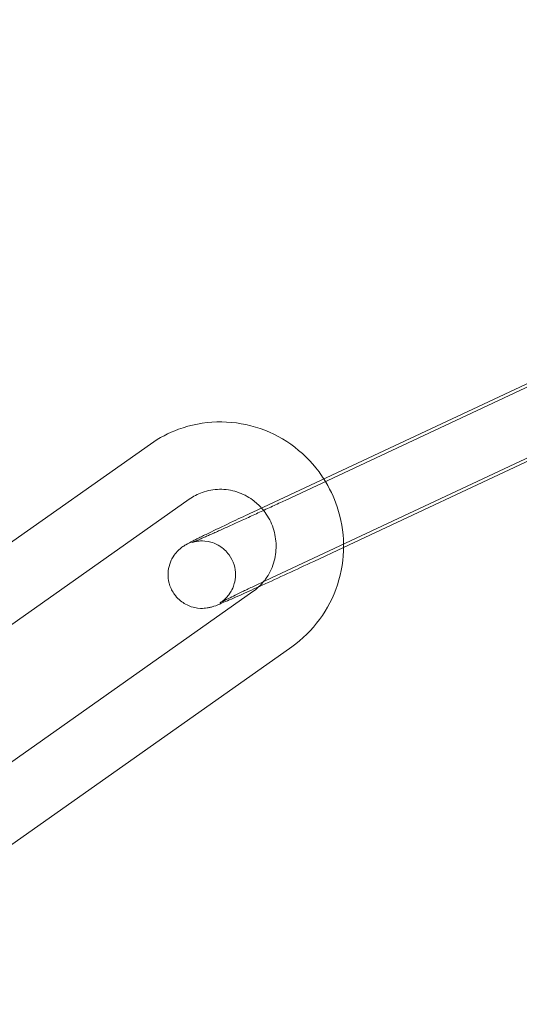
# Model space of a CAD drawing. Units: millimetres. Extents: x -24584 to 1416, y -29737 to -10737.
# Drawn here: x -4438 to -4416, y -20137 to -20094 of the extents above; entities that cross this region are included whole.
import ezdxf

# ---------------------------------------------------------------- set-up
doc = ezdxf.new("R2010")
doc.units = ezdxf.units.MM

# ---------------------------------------------------------------- blocks, each defined once
blk = doc.blocks.new('A$C24694B69')
at = {"color": 0, "linetype": 'Continuous', "lineweight": 0}
for p, q in [((-4407.947, -20106.263), (-4426.618, -20115.007)), ((-4428.053, -20115.529), (-4409.381, -20106.786)), ((-4426.78, -20118.246), (-4408.109, -20109.502)), ((-4407.757, -20109.487), (-4424.021, -20117.103)), ((-4432.612, -20112.502), (-4449.525, -20124.442)), ((-4430.882, -20114.953), (-4447.794, -20126.893)), ((-4424.021, -20117.103), (-4425.346, -20117.724)), ((-4444.966, -20131.006), (-4428.053, -20119.066)), ((-4443.235, -20133.456), (-4426.323, -20121.517))]:
    blk.add_line(p, q, dxfattribs=at)
for radius, start, end in [(250, 90.76437, 269.23563), (225, 90, 270)]:
    blk.add_arc((-4359.976, -20236.033), radius, start, end, dxfattribs=at)
for points, knots in [([(-4424.899, -20114.052), (-4424.966, -20113.946), (-4425.038, -20113.843), (-4425.462, -20113.27), (-4425.888, -20112.854), (-4426.846, -20112.178), (-4427.378, -20111.918), (-4428.495, -20111.58), (-4429.079, -20111.502), (-4430.239, -20111.535), (-4430.815, -20111.646), (-4431.803, -20112.008), (-4432.226, -20112.229), (-4432.612, -20112.502)], [5.280464, 5.280464, 5.280464, 5.280464, 5.349262, 5.349262, 5.671175, 5.671175, 5.991978, 5.991978, 6.311333, 6.311333, 6.629476, 6.629476, 6.889159, 6.889159, 6.889159, 6.889159]), ([(-4424.022, -20116.954), (-4424.031, -20116.394), (-4424.127, -20115.834), (-4424.449, -20114.863), (-4424.649, -20114.442), (-4424.899, -20114.052)], [4.7198257, 4.7198257, 4.7198257, 4.7198257, 5.0269906, 5.0269906, 5.2804645, 5.2804645, 5.2804645, 5.2804645]), ([(-4427.668, -20115.349), (-4427.788, -20115.215), (-4427.922, -20115.094), (-4428.279, -20114.834), (-4428.515, -20114.714), (-4429.013, -20114.553), (-4429.275, -20114.513), (-4429.799, -20114.52), (-4430.061, -20114.567), (-4430.512, -20114.728), (-4430.705, -20114.828), (-4430.882, -20114.953)], [5.440963, 5.440963, 5.440963, 5.440963, 5.656185, 5.656185, 5.973323, 5.973323, 6.29505, 6.29505, 6.621089, 6.621089, 6.889159, 6.889159, 6.889159, 6.889159]), ([(-4426.618, -20115.007), (-4426.711, -20115.05), (-4426.805, -20115.094), (-4426.995, -20115.183), (-4427.09, -20115.227), (-4427.282, -20115.317), (-4427.379, -20115.361), (-4427.569, -20115.45), (-4427.664, -20115.494), (-4427.852, -20115.581), (-4427.946, -20115.624), (-4428.133, -20115.71), (-4428.227, -20115.753), (-4428.412, -20115.838), (-4428.503, -20115.879), (-4428.682, -20115.961), (-4428.769, -20116.001), (-4428.94, -20116.079), (-4429.024, -20116.117), (-4429.189, -20116.191), (-4429.27, -20116.228), (-4429.428, -20116.299), (-4429.505, -20116.334), (-4429.653, -20116.4), (-4429.724, -20116.432), (-4429.859, -20116.492), (-4429.924, -20116.521), (-4430.048, -20116.576), (-4430.108, -20116.602), (-4430.221, -20116.652), (-4430.275, -20116.675), (-4430.375, -20116.718), (-4430.422, -20116.738), (-4430.544, -20116.791), (-4430.612, -20116.819), (-4430.709, -20116.859), (-4430.743, -20116.873), (-4430.77, -20116.883), (-4430.774, -20116.884), (-4430.756, -20116.878), (-4430.747, -20116.875), (-4430.723, -20116.868), (-4430.712, -20116.864), (-4430.675, -20116.855), (-4430.647, -20116.847), (-4430.562, -20116.831), (-4430.517, -20116.823), (-4430.365, -20116.811), (-4430.263, -20116.797), (-4429.972, -20116.852), (-4429.883, -20116.874), (-4429.701, -20116.946), (-4429.618, -20116.986), (-4429.393, -20117.127), (-4429.24, -20117.255), (-4429.018, -20117.562), (-4428.941, -20117.716), (-4428.846, -20118.025), (-4428.827, -20118.177), (-4428.827, -20118.471), (-4428.852, -20118.605), (-4428.925, -20118.866), (-4428.978, -20118.971), (-4429.098, -20119.182), (-4429.158, -20119.251), (-4429.272, -20119.38), (-4429.316, -20119.417), (-4429.383, -20119.475), (-4429.406, -20119.492), (-4429.446, -20119.522), (-4429.461, -20119.532), (-4429.49, -20119.552), (-4429.501, -20119.558), (-4429.517, -20119.569), (-4429.521, -20119.57), (-4429.521, -20119.57)], [2.950319, 2.950319, 2.950319, 2.950319, 3.029266, 3.029266, 3.10923, 3.10923, 3.189193, 3.189193, 3.268135, 3.268135, 3.347087, 3.347087, 3.427072, 3.427072, 3.507071, 3.507071, 3.586059, 3.586059, 3.664696, 3.664696, 3.744387, 3.744387, 3.824117, 3.824117, 3.902855, 3.902855, 3.980298, 3.980298, 4.058848, 4.058848, 4.137502, 4.137502, 4.215201, 4.215201, 4.360202, 4.360202, 4.484132, 4.484132, 4.561654, 4.561654, 4.597183, 4.597183, 4.617477, 4.617477, 4.646427, 4.646427, 4.667576, 4.667576, 4.689186, 4.689186, 4.696613, 4.696613, 4.701622, 4.701622, 4.709164, 4.709164, 4.71469, 4.71469, 4.720119, 4.720119, 4.726591, 4.726591, 4.735742, 4.735742, 4.7507, 4.7507, 4.772239, 4.772239, 4.793113, 4.793113, 4.816896, 4.816896, 4.850749, 4.850749, 4.896771, 4.896771, 4.896771, 4.896771]), ([(-4427.79, -20118.851), (-4428.089, -20118.987), (-4428.366, -20119.111), (-4428.902, -20119.35), (-4429.147, -20119.457), (-4429.556, -20119.63), (-4429.579, -20119.662), (-4429.92, -20119.758), (-4429.943, -20119.765), (-4430.015, -20119.781), (-4430.064, -20119.793), (-4430.228, -20119.811), (-4430.321, -20119.825), (-4430.592, -20119.79), (-4430.681, -20119.774), (-4430.869, -20119.712), (-4430.955, -20119.678), (-4431.192, -20119.548), (-4431.357, -20119.426), (-4431.601, -20119.119), (-4431.687, -20118.966), (-4431.796, -20118.657), (-4431.821, -20118.503), (-4431.832, -20118.205), (-4431.812, -20118.068), (-4431.747, -20117.801), (-4431.697, -20117.691), (-4431.58, -20117.471), (-4431.519, -20117.396), (-4431.395, -20117.25), (-4431.346, -20117.207), (-4431.264, -20117.135), (-4431.234, -20117.112), (-4431.176, -20117.07), (-4431.152, -20117.054), (-4431.093, -20117.015), (-4431.065, -20116.998), (-4430.929, -20116.918), (-4430.838, -20116.872), (-4430.655, -20116.779), (-4430.601, -20116.751), (-4430.483, -20116.692), (-4430.419, -20116.66), (-4430.282, -20116.593), (-4430.21, -20116.557), (-4430.057, -20116.483), (-4429.977, -20116.444), (-4429.606, -20116.264), (-4429.273, -20116.105), (-4428.639, -20115.804), (-4428.35, -20115.668), (-4428.053, -20115.529)], [3.640289, 3.640289, 3.640289, 3.640289, 3.917863, 3.917863, 4.246158, 4.246158, 4.609978, 4.609978, 4.633313, 4.633313, 4.662985, 4.662985, 4.686127, 4.686127, 4.694614, 4.694614, 4.700227, 4.700227, 4.708373, 4.708373, 4.71401, 4.71401, 4.719387, 4.719387, 4.725653, 4.725653, 4.734325, 4.734325, 4.748329, 4.748329, 4.770025, 4.770025, 4.793722, 4.793722, 4.824507, 4.824507, 4.882555, 4.882555, 5.132244, 5.132244, 5.226885, 5.226885, 5.323303, 5.323303, 5.41994, 5.41994, 5.515093, 5.515093, 5.843143, 5.843143, 6.091912, 6.091912, 6.091912, 6.091912]), ([(-4427.576, -20118.62), (-4427.546, -20118.584), (-4427.517, -20118.547), (-4427.336, -20118.295), (-4427.215, -20118.055), (-4427.057, -20117.549), (-4427.018, -20117.284), (-4427.024, -20116.754), (-4427.069, -20116.491), (-4427.236, -20115.99), (-4427.358, -20115.754), (-4427.562, -20115.475), (-4427.614, -20115.411), (-4427.668, -20115.349)], [4.016848, 4.016848, 4.016848, 4.016848, 4.074288, 4.074288, 4.396991, 4.396991, 4.714932, 4.714932, 5.029297, 5.029297, 5.342243, 5.342243, 5.440963, 5.440963, 5.440963, 5.440963]), ([(-4426.323, -20121.517), (-4425.85, -20121.183), (-4425.431, -20120.772), (-4424.742, -20119.837), (-4424.473, -20119.313), (-4424.111, -20118.204), (-4424.019, -20117.619), (-4424.021, -20117.007), (-4424.021, -20116.981), (-4424.022, -20116.954)], [3.7475665, 3.7475665, 3.7475665, 3.7475665, 4.065567, 4.065567, 4.3846782, 4.3846782, 4.7052329, 4.7052329, 4.7198257, 4.7198257, 4.7198257, 4.7198257]), ([(-4425.346, -20117.724), (-4425.73, -20117.904), (-4426.127, -20118.088), (-4426.905, -20118.448), (-4427.287, -20118.622), (-4427.691, -20118.806), (-4427.741, -20118.829), (-4427.79, -20118.851)], [2.9503193, 2.9503193, 2.9503193, 2.9503193, 3.2725042, 3.2725042, 3.5945865, 3.5945865, 3.6402892, 3.6402892, 3.6402892, 3.6402892]), ([(-4429.521, -20119.57), (-4429.521, -20119.57), (-4429.52, -20119.57), (-4429.515, -20119.567), (-4429.489, -20119.553), (-4429.385, -20119.498), (-4429.276, -20119.443), (-4428.962, -20119.286), (-4428.735, -20119.175), (-4428.403, -20119.015), (-4428.331, -20118.98), (-4428.182, -20118.909), (-4428.105, -20118.872), (-4427.947, -20118.797), (-4427.866, -20118.758), (-4427.701, -20118.68), (-4427.617, -20118.64), (-4427.291, -20118.486), (-4427.039, -20118.367), (-4426.78, -20118.246)], [4.896771, 4.896771, 4.896771, 4.896771, 4.909975, 4.909975, 5.031817, 5.031817, 5.262011, 5.262011, 5.559232, 5.559232, 5.637095, 5.637095, 5.715918, 5.715918, 5.794707, 5.794707, 5.872482, 5.872482, 6.091912, 6.091912, 6.091912, 6.091912])]:
    blk.add_open_spline(points, degree=3, knots=knots, dxfattribs=at)
blk.add_open_spline([(-4428.053, -20119.066), (-4427.875, -20118.941), (-4427.714, -20118.79), (-4427.576, -20118.62)], degree=3, dxfattribs=at)

msp = doc.modelspace()

# ---------------------------------------------------------------- block references
msp.add_blockref('A$C24694B69', (0, 0))

doc.saveas('drawing.dxf')
